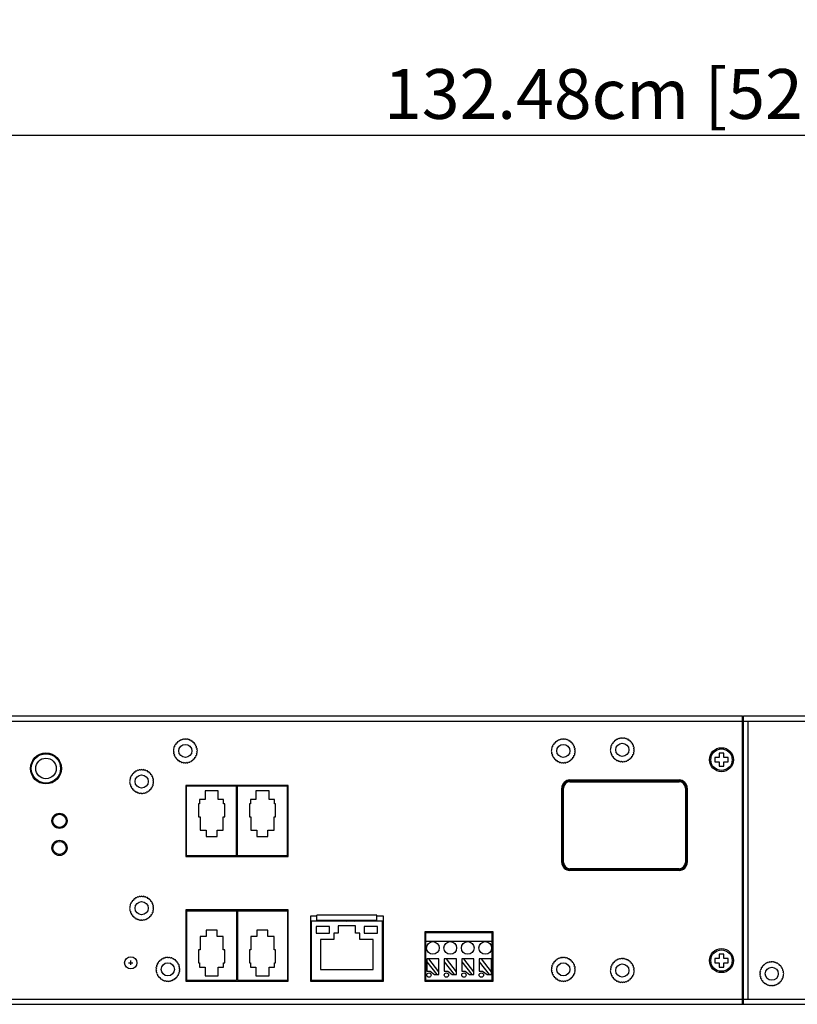
# Model space of a CAD drawing. Extents: x 0 to 1680, y 0 to 1188.
# Drawn here: x 665 to 843, y 674 to 899 of the extents above; entities that cross this region are included whole.
import ezdxf

# ---------------------------------------------------------------- set-up
doc = ezdxf.new("R2010")
doc.units = 0
doc.header["$LTSCALE"] = 8
doc.header["$PDMODE"] = 3
doc.header["$PDSIZE"] = 0.35
doc.layers.get('0').update_dxf_attribs({"linetype": 'CONTINUOUS'})
doc.layers.get('DEFPOINTS').update_dxf_attribs({"linetype": 'CONTINUOUS'})
for name, color, linetype in [('02___PRT_ALL_AXES', 7, 'CONTINUOUS'), ('03___PRT_ALL_CURVES', 7, 'CONTINUOUS'), ('3_ALL_AXES', 7, 'CONTINUOUS'), ('DEF_AXIS', 7, 'CONTINUOUS'), ('PE6216-IRB_DXF_CONTINUOUS_', 7, 'CONTINUOUS'), ('PE6216B-IRT-DXF_CONTINUOUS', 7, 'CONTINUOUS'), ('PE8324-MAINBDXF_CONTINUOUS', 7, 'CONTINUOUS')]:
    doc.layers.add(name, color=color, linetype=linetype)
doc.dimstyles.get("Standard").update_dxf_attribs({"dimscale": 3.8, "dimtxt": 3, "dimasz": 3, "dimexe": 1, "dimexo": 1, "dimgap": 1, "dimtad": 1, "dimlfac": 0.1, "dimtxsty": 'STANDARD', "dimblk": '_FILLED', "dimcen": 3, "dimazin": 3, "dimtfac": 1, "dimtmove": 0, "dimatfit": 3, "dimtolj": 1, "dimtzin": 0})

# ---------------------------------------------------------------- blocks, each defined once
blk = doc.blocks.new('_FILLED')
at = {"color": 0, "linetype": 'BYBLOCK'}
blk.add_solid([(0, 0), (-1, 0.167), (-1, -0.167)], dxfattribs=at)
blk = doc.blocks.new('*D1')
at = {"color": 0}
for p, q in [((150.8, 743.83), (150.8, 876.73)), ((1475.6, 743.83), (1475.6, 876.73)), ((1464.2, 872.93), (162.2, 872.93))]:
    blk.add_line(p, q, dxfattribs=at)
at = {"layer": 'DEFPOINTS', "color": 0}
for p in [(150.8, 872.93), (150.8, 740.03), (1475.6, 740.03)]:
    blk.add_point(p, dxfattribs=at)
at = {"color": 0, "xscale": 11.4, "yscale": 11.4, "zscale": 11.4, "rotation": 180}
blk.add_blockref('_FILLED', (150.8, 872.93), dxfattribs=at)
at = {"color": 0, "xscale": 11.4, "yscale": 11.4, "zscale": 11.4}
blk.add_blockref('_FILLED', (1475.6, 872.93), dxfattribs=at)
at = {"color": 0, "insert": (813.2, 882.43), "char_height": 11.4, "attachment_point": 5}
blk.add_mtext('\\A1;132.48cm [52.16"]', dxfattribs=at)

msp = doc.modelspace()

# ---------------------------------------------------------------- linework, layer by layer
at = {"color": 7, "linetype": 'CONTINUOUS'}
for p, q in [((668.799, 730.957), (668.799, 730.716)), ((672.799, 730.716), (672.799, 730.957)), ((823.899, 730.529), (823.899, 729.529)), ((824.899, 730.529), (823.899, 730.529)), ((824.899, 731.529), (824.899, 730.529)), ((825.899, 731.529), (824.899, 731.529)), ((825.899, 730.529), (825.899, 731.529)), ((826.899, 730.529), (825.899, 730.529)), ((826.899, 729.529), (826.899, 730.529)), ((667.799, 729.918), (667.799, 729.518)), ((673.799, 729.518), (673.799, 729.918)), ((823.899, 729.529), (824.899, 729.529)), ((824.899, 729.529), (824.899, 728.529)), ((824.899, 728.529), (825.899, 728.529)), ((825.899, 728.529), (825.899, 729.529)), ((825.899, 729.529), (826.899, 729.529)), ((667.799, 726.54), (667.799, 726.14)), ((673.799, 726.14), (673.799, 726.54)), ((668.799, 725.101), (668.799, 725.341)), ((672.799, 725.341), (672.799, 725.101)), ((702.799, 724.129), (702.799, 707.829)), ((726.259, 724.129), (702.799, 724.129)), ((702.999, 707.829), (702.999, 723.929)), ((714.429, 723.929), (702.999, 723.929)), ((714.429, 707.829), (714.429, 723.929)), ((714.629, 707.829), (714.629, 723.929)), ((726.059, 723.929), (714.629, 723.929)), ((726.059, 707.829), (726.059, 723.929)), ((726.259, 707.829), (726.259, 724.129)), ((790.699, 724.979), (790.699, 725.379)), ((790.699, 725.379), (815.699, 725.379)), ((790.699, 725.179), (815.699, 725.179)), ((790.699, 724.979), (815.699, 724.979)), ((815.699, 724.979), (815.699, 725.379)), ((707.214, 722.929), (707.214, 720.929)), ((710.214, 722.929), (707.214, 722.929)), ((710.214, 720.929), (710.214, 722.929)), ((718.844, 722.929), (718.844, 720.929)), ((721.844, 722.929), (718.844, 722.929)), ((721.844, 720.929), (721.844, 722.929)), ((788.849, 706.529), (788.849, 723.529)), ((788.849, 723.529), (789.249, 723.529)), ((789.049, 706.529), (789.049, 723.529)), ((789.249, 706.529), (789.249, 723.529)), ((817.149, 723.529), (817.149, 706.529)), ((817.149, 723.529), (817.549, 723.529)), ((817.349, 723.529), (817.349, 706.529)), ((817.549, 723.529), (817.549, 706.529)), ((705.714, 719.929), (705.714, 716.929)), ((705.964, 719.929), (705.714, 719.929)), ((705.964, 720.929), (705.964, 719.929)), ((707.214, 720.929), (705.964, 720.929)), ((711.464, 720.929), (710.214, 720.929)), ((711.464, 719.929), (711.464, 720.929)), ((711.714, 719.929), (711.464, 719.929)), ((711.714, 716.929), (711.714, 719.929)), ((717.344, 719.929), (717.344, 716.929)), ((717.594, 719.929), (717.344, 719.929)), ((717.594, 720.929), (717.594, 719.929)), ((718.844, 720.929), (717.594, 720.929)), ((723.094, 720.929), (721.844, 720.929)), ((723.094, 719.929), (723.094, 720.929)), ((723.344, 719.929), (723.094, 719.929)), ((723.344, 716.929), (723.344, 719.929)), ((705.714, 716.929), (706.064, 716.929)), ((706.064, 716.929), (706.064, 713.929)), ((711.364, 713.929), (711.364, 716.929)), ((711.364, 716.929), (711.714, 716.929)), ((717.344, 716.929), (717.694, 716.929)), ((717.694, 716.929), (717.694, 713.929)), ((722.994, 713.929), (722.994, 716.929)), ((722.994, 716.929), (723.344, 716.929)), ((706.064, 713.929), (707.464, 713.929)), ((707.464, 713.929), (707.464, 712.429)), ((707.464, 712.429), (709.964, 712.429)), ((709.964, 712.429), (709.964, 713.929)), ((709.964, 713.929), (711.364, 713.929)), ((717.694, 713.929), (719.094, 713.929)), ((719.094, 713.929), (719.094, 712.429)), ((719.094, 712.429), (721.594, 712.429)), ((721.594, 712.429), (721.594, 713.929)), ((721.594, 713.929), (722.994, 713.929)), ((702.799, 707.829), (726.259, 707.829)), ((714.429, 708.029), (702.999, 708.029)), ((726.059, 708.029), (714.629, 708.029)), ((788.849, 706.529), (789.249, 706.529)), ((817.149, 706.529), (817.549, 706.529)), ((790.699, 704.679), (790.699, 705.079)), ((815.699, 705.079), (790.699, 705.079)), ((815.699, 704.879), (790.699, 704.879)), ((815.699, 704.679), (790.699, 704.679)), ((815.699, 704.679), (815.699, 705.079)), ((702.799, 695.629), (702.799, 679.329)), ((726.259, 695.629), (702.799, 695.629)), ((702.999, 695.629), (702.999, 679.529)), ((702.999, 695.429), (714.429, 695.429)), ((714.429, 695.629), (714.429, 679.529)), ((714.629, 695.629), (714.629, 679.529)), ((714.629, 695.429), (726.059, 695.429)), ((726.059, 695.629), (726.059, 679.529)), ((726.259, 679.329), (726.259, 695.629)), ((732.809, 693.229), (732.809, 694.429)), ((746.509, 694.429), (732.809, 694.429)), ((746.509, 693.229), (746.509, 694.429)), ((731.309, 694.229), (731.309, 679.329)), ((732.809, 694.229), (731.309, 694.229)), ((731.509, 693.029), (731.509, 679.529)), ((747.809, 693.029), (731.509, 693.029)), ((746.509, 693.229), (732.809, 693.229)), ((737.659, 692.029), (737.659, 690.329)), ((741.659, 692.029), (737.659, 692.029)), ((741.659, 690.329), (741.659, 692.029)), ((748.009, 694.229), (746.509, 694.229)), ((747.809, 679.529), (747.809, 693.029)), ((748.009, 679.329), (748.009, 694.229)), ((707.464, 691.029), (707.464, 689.529)), ((709.964, 691.029), (707.464, 691.029)), ((709.964, 689.529), (709.964, 691.029)), ((719.094, 691.029), (719.094, 689.529)), ((721.594, 691.029), (719.094, 691.029)), ((721.594, 689.529), (721.594, 691.029)), ((732.659, 691.829), (732.659, 690.329)), ((735.659, 691.829), (732.659, 691.829)), ((732.659, 690.329), (735.659, 690.329)), ((735.659, 690.329), (735.659, 691.829)), ((736.659, 690.329), (736.659, 688.829)), ((737.659, 690.329), (736.659, 690.329)), ((742.659, 690.329), (741.659, 690.329)), ((742.659, 688.829), (742.659, 690.329)), ((743.659, 691.829), (743.659, 690.329)), ((746.659, 691.829), (743.659, 691.829)), ((743.659, 690.329), (746.659, 690.329)), ((746.659, 690.329), (746.659, 691.829)), ((757.499, 690.629), (757.499, 679.329)), ((773.139, 690.629), (757.499, 690.629)), ((757.699, 679.529), (757.699, 690.429)), ((772.939, 690.429), (757.699, 690.429)), ((772.939, 679.529), (772.939, 690.429)), ((773.139, 679.329), (773.139, 690.629)), ((706.064, 689.529), (706.064, 686.529)), ((707.464, 689.529), (706.064, 689.529)), ((711.364, 689.529), (709.964, 689.529)), ((711.364, 686.529), (711.364, 689.529)), ((717.694, 689.529), (717.694, 686.529)), ((719.094, 689.529), (717.694, 689.529)), ((722.994, 689.529), (721.594, 689.529)), ((722.994, 686.529), (722.994, 689.529)), ((733.659, 688.829), (733.659, 682.029)), ((736.659, 688.829), (733.659, 688.829)), ((745.659, 688.829), (742.659, 688.829)), ((745.659, 682.029), (745.659, 688.829)), ((772.939, 688.429), (757.699, 688.429)), ((705.714, 686.529), (705.714, 683.529)), ((706.064, 686.529), (705.714, 686.529)), ((711.714, 686.529), (711.364, 686.529)), ((711.714, 683.529), (711.714, 686.529)), ((717.344, 686.529), (717.344, 683.529)), ((717.694, 686.529), (717.344, 686.529)), ((723.344, 686.529), (722.994, 686.529)), ((723.344, 683.529), (723.344, 686.529)), ((731.434, 685.679), (731.434, 686.879)), ((731.434, 686.879), (731.509, 686.879)), ((731.509, 685.679), (731.434, 685.679)), ((747.809, 686.879), (747.884, 686.879)), ((747.884, 685.679), (747.809, 685.679)), ((747.884, 686.879), (747.884, 685.679)), ((824.899, 685.529), (824.899, 684.529)), ((825.899, 685.529), (824.899, 685.529)), ((825.899, 684.529), (825.899, 685.529)), ((705.714, 683.529), (705.964, 683.529)), ((705.964, 683.529), (705.964, 682.529)), ((711.464, 682.529), (711.464, 683.529)), ((711.464, 683.529), (711.714, 683.529)), ((717.344, 683.529), (717.594, 683.529)), ((717.594, 683.529), (717.594, 682.529)), ((723.094, 682.529), (723.094, 683.529)), ((723.094, 683.529), (723.344, 683.529)), ((757.939, 684.429), (757.939, 681.586)), ((760.739, 684.429), (757.939, 684.429)), ((757.939, 683.786), (760.239, 680.829)), ((760.739, 681.48), (758.446, 684.429)), ((760.739, 680.829), (760.739, 684.429)), ((761.939, 684.429), (761.939, 681.586)), ((764.739, 684.429), (761.939, 684.429)), ((761.939, 683.786), (764.239, 680.829)), ((764.739, 681.48), (762.446, 684.429)), ((764.739, 680.829), (764.739, 684.429)), ((765.939, 684.429), (765.939, 681.586)), ((768.739, 684.429), (765.939, 684.429)), ((765.939, 683.786), (768.239, 680.829)), ((768.739, 681.48), (766.446, 684.429)), ((768.739, 680.829), (768.739, 684.429)), ((769.939, 684.429), (769.939, 681.586)), ((772.739, 684.429), (769.939, 684.429)), ((769.939, 683.786), (772.239, 680.829)), ((772.739, 681.48), (770.446, 684.429)), ((772.739, 680.829), (772.739, 684.429)), ((823.899, 684.529), (823.899, 683.529)), ((824.899, 684.529), (823.899, 684.529)), ((823.899, 683.529), (824.899, 683.529)), ((824.899, 683.529), (824.899, 682.529)), ((826.899, 684.529), (825.899, 684.529)), ((825.899, 682.529), (825.899, 683.529)), ((825.899, 683.529), (826.899, 683.529)), ((826.899, 683.529), (826.899, 684.529)), ((705.964, 682.529), (707.214, 682.529)), ((707.214, 682.529), (707.214, 680.529)), ((710.214, 680.529), (710.214, 682.529)), ((710.214, 682.529), (711.464, 682.529)), ((717.594, 682.529), (718.844, 682.529)), ((718.844, 682.529), (718.844, 680.529)), ((721.844, 680.529), (721.844, 682.529)), ((721.844, 682.529), (723.094, 682.529)), ((733.659, 682.029), (745.659, 682.029)), ((757.939, 681.586), (758.739, 681.586)), ((758.739, 681.586), (759.739, 680.829)), ((759.739, 680.829), (760.739, 680.829)), ((761.939, 681.586), (762.739, 681.586)), ((762.739, 681.586), (763.739, 680.829)), ((763.739, 680.829), (764.739, 680.829)), ((765.939, 681.586), (766.739, 681.586)), ((766.739, 681.586), (767.739, 680.829)), ((767.739, 680.829), (768.739, 680.829)), ((769.939, 681.586), (770.739, 681.586)), ((770.739, 681.586), (771.739, 680.829)), ((771.739, 680.829), (772.739, 680.829)), ((824.899, 682.529), (825.899, 682.529)), ((702.799, 679.329), (726.259, 679.329)), ((702.999, 679.529), (714.429, 679.529)), ((707.214, 680.529), (710.214, 680.529)), ((714.629, 679.529), (726.059, 679.529)), ((718.844, 680.529), (721.844, 680.529)), ((731.309, 679.329), (748.009, 679.329)), ((731.509, 679.529), (747.809, 679.529)), ((757.499, 679.329), (773.139, 679.329)), ((757.699, 679.529), (772.939, 679.529))]:
    msp.add_line(p, q, dxfattribs=at)
at = {"color": 4, "linetype": 'CONTINUOUS'}
for p, q in [((689.699, 683.529), (690.699, 683.529)), ((690.199, 683.029), (690.199, 684.029))]:
    msp.add_line(p, q, dxfattribs=at)
at = {"color": 7, "linetype": 'CONTINUOUS'}
for centre, radius in [((825.399, 730.029), 2.75), ((670.799, 728.029), 3.35), ((670.799, 728.029), 2.35), ((825.399, 684.029), 2.75)]:
    msp.add_circle(centre, radius, dxfattribs=at)
at = {"color": 4, "linetype": 'CONTINUOUS'}
for centre, start, end in [((667.549, 730.279), 291.4129, 357.6), ((674.049, 730.279), 182.4, 248.5871), ((667.549, 725.779), 2.4, 68.5871), ((674.049, 725.779), 111.4129, 177.6)]:
    msp.add_arc(centre, 0.5, start, end, dxfattribs=at)
at = {"color": 7, "linetype": 'CONTINUOUS'}
for centre, radius, start, end in [((790.699, 723.529), 1.85, 90, 180), ((790.699, 723.529), 1.65, 90, 180), ((790.699, 723.529), 1.45, 90, 180), ((815.699, 723.529), 1.85, 0, 90), ((815.699, 723.529), 1.65, 0, 90), ((815.699, 723.529), 1.45, 0, 90), ((790.699, 706.529), 1.85, 180, 270), ((790.699, 706.529), 1.65, 180, 270), ((790.699, 706.529), 1.45, 180, 270), ((815.699, 706.529), 1.85, 270, 0), ((815.699, 706.529), 1.65, 270, 0), ((815.699, 706.529), 1.45, 270, 0)]:
    msp.add_arc(centre, radius, start, end, dxfattribs=at)
at = {"layer": '02___PRT_ALL_AXES', "color": 7, "linetype": 'CONTINUOUS'}
for centre, radius in [((702.699, 732.029), 1.5), ((789.199, 732.029), 1.5), ((802.699, 732.279), 1.5), ((670.799, 728.029), 3.55), ((825.399, 730.029), 2.45), ((692.699, 725.029), 1.5), ((673.899, 716.029), 1.75), ((673.899, 709.829), 1.75), ((692.699, 696.029), 1.5), ((759.339, 686.929), 1.45), ((763.339, 686.929), 1.45), ((767.339, 686.929), 1.45), ((771.339, 686.929), 1.45), ((825.399, 684.029), 2.45), ((690.199, 683.529), 1.4), ((698.699, 682.029), 1.5), ((789.199, 682.029), 1.5), ((802.699, 681.779), 1.5), ((758.439, 680.729), 0.5), ((762.439, 680.729), 0.5), ((766.439, 680.729), 0.5), ((770.439, 680.729), 0.5)]:
    msp.add_circle(centre, radius, dxfattribs=at)
at = {"layer": '02___PRT_ALL_AXES', "linetype": 'CONTINUOUS'}
msp.add_circle((836.899, 681.029), 1.5, dxfattribs=at)
at = {"layer": '02___PRT_ALL_AXES', "color": 7, "linetype": 'CONTINUOUS'}
for centre, radius, start, end in [((668.599, 730.229), 0.55, 68.67156, 94.08673), ((672.999, 730.229), 0.55, 85.91327, 111.32844), ((668.599, 730.229), 0.55, 180, 203.85603), ((672.999, 730.229), 0.55, 336.14397, 0), ((668.599, 725.829), 0.55, 156.14397, 180), ((672.999, 725.829), 0.55, 0, 23.85603), ((668.599, 725.829), 0.55, 265.91327, 291.32844), ((672.999, 725.829), 0.55, 248.67156, 274.08673), ((740.509, 695.482), 2.604, 239.94777, 250.51741), ((740.509, 695.482), 2.604, 289.48259, 300.05223)]:
    msp.add_arc(centre, radius, start, end, dxfattribs=at)
at = {"layer": '03___PRT_ALL_CURVES', "linetype": 'CONTINUOUS'}
for p, q in [((830.199, 739.029), (830.399, 739.029)), ((830.199, 675.029), (830.399, 675.029))]:
    msp.add_line(p, q, dxfattribs=at)
for points, start_tangent, end_tangent in [([(830.199, 740.029, 4.6), (830.199, 740.027, 4.639), (830.199, 740.026, 4.659), (830.199, 740.025, 4.678), (830.199, 740.025, 4.688), (830.199, 740.024, 4.698), (830.199, 740.024, 4.703), (830.199, 740.024, 4.705), (830.199, 740.024, 4.708), (830.199, 740.023, 4.713), (830.199, 740.022, 4.718), (830.199, 740.021, 4.728), (830.199, 740.02, 4.738), (830.199, 740.017, 4.759), (830.199, 740.014, 4.779), (830.199, 740.013, 4.789), (830.199, 740.012, 4.799), (830.199, 740.011, 4.804), (830.199, 740.01, 4.809), (830.199, 740.01, 4.812), (830.199, 740.009, 4.814), (830.199, 740.008, 4.819), (830.199, 740.006, 4.828), (830.199, 740.004, 4.838), (830.199, 740, 4.857), (830.199, 739.995, 4.876), (830.199, 739.993, 4.886), (830.199, 739.991, 4.895), (830.199, 739.989, 4.905), (830.199, 739.988, 4.91), (830.199, 739.987, 4.912), (830.199, 739.987, 4.915), (830.199, 739.986, 4.917), (830.199, 739.985, 4.919), (830.199, 739.984, 4.924), (830.199, 739.98, 4.934), (830.199, 739.977, 4.944), (830.199, 739.974, 4.954), (830.199, 739.968, 4.973), (830.199, 739.962, 4.992), (830.199, 739.959, 5.002), (830.199, 739.956, 5.012), (830.199, 739.954, 5.017), (830.199, 739.953, 5.019), (830.199, 739.952, 5.021), (830.199, 739.95, 5.026), (830.199, 739.948, 5.03), (830.199, 739.945, 5.039), (830.199, 739.941, 5.048), (830.199, 739.933, 5.067), (830.199, 739.925, 5.085), (830.199, 739.922, 5.094), (830.199, 739.918, 5.103), (830.199, 739.916, 5.107), (830.199, 739.914, 5.112), (830.199, 739.913, 5.114), (830.199, 739.912, 5.116), (830.199, 739.909, 5.121), (830.199, 739.905, 5.13), (830.199, 739.9, 5.139), (830.199, 739.89, 5.157), (830.199, 739.88, 5.175), (830.199, 739.861, 5.212)], (0, -0.0273982, 0.6275213), (0, -0.3091228, 0.580907)), ([(830.199, 739.861, 5.212), (830.199, 739.851, 5.228), (830.199, 739.841, 5.244), (830.199, 739.839, 5.248), (830.199, 739.836, 5.252), (830.199, 739.835, 5.254), (830.199, 739.834, 5.256), (830.199, 739.831, 5.26), (830.199, 739.825, 5.268), (830.199, 739.819, 5.277), (830.199, 739.814, 5.285), (830.199, 739.808, 5.294), (830.199, 739.805, 5.298), (830.199, 739.802, 5.302), (830.199, 739.796, 5.31), (830.199, 739.783, 5.326), (830.199, 739.777, 5.335), (830.199, 739.774, 5.339), (830.199, 739.771, 5.343), (830.199, 739.768, 5.347), (830.199, 739.765, 5.351), (830.199, 739.758, 5.358), (830.199, 739.745, 5.374), (830.199, 739.742, 5.378), (830.199, 739.739, 5.382), (830.199, 739.737, 5.384), (830.199, 739.736, 5.386), (830.199, 739.732, 5.389), (830.199, 739.726, 5.396), (830.199, 739.72, 5.403), (830.199, 739.713, 5.41), (830.199, 739.707, 5.417), (830.199, 739.706, 5.419), (830.199, 739.704, 5.421), (830.199, 739.702, 5.423), (830.199, 739.7, 5.425), (830.199, 739.697, 5.428), (830.199, 739.693, 5.432), (830.199, 739.685, 5.44), (830.199, 739.678, 5.447), (830.199, 739.663, 5.463)], (0, -0.1590858, 0.2561966), (0, -0.239893, 0.2432842)), ([(830.199, 739.663, 5.463), (830.199, 739.649, 5.476), (830.199, 739.635, 5.488), (830.199, 739.628, 5.495), (830.199, 739.625, 5.498), (830.199, 739.621, 5.501), (830.199, 739.62, 5.502), (830.199, 739.618, 5.504), (830.199, 739.617, 5.505), (830.199, 739.616, 5.505), (830.199, 739.616, 5.506), (830.199, 739.615, 5.507), (830.199, 739.613, 5.508), (830.199, 739.608, 5.512), (830.199, 739.603, 5.516)], (0, -0.0544715, 0.0521315), (0, -0.0791389, 0.0678966)), ([(830.199, 739.603, 5.516), (830.199, 739.583, 5.533), (830.199, 739.572, 5.541), (830.199, 739.562, 5.55), (830.199, 739.556, 5.554), (830.199, 739.551, 5.558), (830.199, 739.549, 5.56), (830.199, 739.546, 5.562), (830.199, 739.54, 5.566), (830.199, 739.528, 5.574), (830.199, 739.517, 5.582), (830.199, 739.505, 5.59), (830.199, 739.494, 5.599), (830.199, 739.488, 5.603), (830.199, 739.485, 5.605), (830.199, 739.482, 5.606), (830.199, 739.477, 5.61), (830.199, 739.471, 5.613), (830.199, 739.459, 5.62), (830.199, 739.448, 5.627), (830.199, 739.437, 5.634), (830.199, 739.431, 5.638), (830.199, 739.428, 5.639), (830.199, 739.425, 5.641), (830.199, 739.422, 5.643), (830.199, 739.419, 5.645), (830.199, 739.413, 5.648), (830.199, 739.4, 5.654), (830.199, 739.388, 5.661), (830.199, 739.375, 5.668), (830.199, 739.369, 5.671), (830.199, 739.363, 5.674), (830.199, 739.36, 5.676), (830.199, 739.357, 5.678), (830.199, 739.351, 5.68), (830.199, 739.338, 5.686), (830.199, 739.326, 5.691), (830.199, 739.314, 5.697), (830.199, 739.302, 5.702), (830.199, 739.299, 5.704), (830.199, 739.296, 5.705), (830.199, 739.293, 5.707), (830.199, 739.289, 5.708), (830.199, 739.283, 5.71), (830.199, 739.276, 5.713), (830.199, 739.263, 5.718), (830.199, 739.249, 5.723), (830.199, 739.222, 5.734)], (0, -0.3342662, 0.2660089), (0, -0.4298121, 0.1648246)), ([(830.199, 739.222, 5.734), (830.199, 739.212, 5.737), (830.199, 739.201, 5.741), (830.199, 739.199, 5.741), (830.199, 739.196, 5.742), (830.199, 739.195, 5.743), (830.199, 739.194, 5.743), (830.199, 739.19, 5.744), (830.199, 739.184, 5.746), (830.199, 739.178, 5.748), (830.199, 739.166, 5.751), (830.199, 739.154, 5.755), (830.199, 739.142, 5.758), (830.199, 739.13, 5.762), (830.199, 739.118, 5.765), (830.199, 739.106, 5.768), (830.199, 739.093, 5.77), (830.199, 739.081, 5.773), (830.199, 739.075, 5.774), (830.199, 739.069, 5.776), (830.199, 739.066, 5.776), (830.199, 739.063, 5.777), (830.199, 739.059, 5.778), (830.199, 739.056, 5.778), (830.199, 739.042, 5.781), (830.199, 739.029, 5.783)], (0, -0.1668833, 0.0556731), (0, -0.2168348, 0.0400765)), ([(830.199, 739.029, 5.783), (830.199, 739.01, 5.786), (830.199, 739.001, 5.788), (830.199, 738.991, 5.789), (830.199, 738.987, 5.79), (830.199, 738.982, 5.79), (830.199, 738.98, 5.79), (830.199, 738.979, 5.791), (830.199, 738.977, 5.791), (830.199, 738.974, 5.791), (830.199, 738.972, 5.791), (830.199, 738.966, 5.792), (830.199, 738.961, 5.793), (830.199, 738.955, 5.793), (830.199, 738.953, 5.794), (830.199, 738.951, 5.794), (830.199, 738.95, 5.794), (830.199, 738.949, 5.794), (830.199, 738.947, 5.794), (830.199, 738.945, 5.794), (830.199, 738.94, 5.795), (830.199, 738.936, 5.795), (830.199, 738.931, 5.796), (830.199, 738.922, 5.796), (830.199, 738.912, 5.797), (830.199, 738.908, 5.797), (830.199, 738.903, 5.798), (830.199, 738.901, 5.798), (830.199, 738.899, 5.798), (830.199, 738.898, 5.798), (830.199, 738.895, 5.798), (830.199, 738.892, 5.798), (830.199, 738.886, 5.799), (830.199, 738.88, 5.799), (830.199, 738.869, 5.799)], (0, -0.1489396, 0.0235741), (0, -0.1856813, 0.0086088)), ([(830.199, 738.869, 5.799), (830.199, 738.867, 5.799), (830.199, 738.866, 5.799), (830.199, 738.865, 5.799), (830.199, 738.865, 5.799), (830.199, 738.865, 5.799), (830.199, 738.864, 5.799), (830.199, 738.864, 5.8), (830.199, 738.862, 5.8), (830.199, 738.86, 5.8), (830.199, 738.859, 5.8), (830.199, 738.857, 5.8), (830.199, 738.856, 5.8), (830.199, 738.856, 5.8), (830.199, 738.856, 5.8), (830.199, 738.856, 5.8), (830.199, 738.855, 5.8), (830.199, 738.854, 5.8), (830.199, 738.854, 5.8), (830.199, 738.853, 5.8), (830.199, 738.852, 5.8), (830.199, 738.852, 5.8), (830.199, 738.852, 5.8), (830.199, 738.852, 5.8), (830.199, 738.851, 5.8), (830.199, 738.85, 5.8), (830.199, 738.849, 5.8), (830.199, 738.847, 5.8), (830.199, 738.846, 5.8), (830.199, 738.845, 5.8), (830.199, 738.844, 5.8), (830.199, 738.844, 5.8), (830.199, 738.844, 5.8), (830.199, 738.843, 5.8), (830.199, 738.842, 5.8), (830.199, 738.842, 5.8), (830.199, 738.841, 5.8), (830.199, 738.84, 5.8), (830.199, 738.84, 5.8), (830.199, 738.84, 5.8), (830.199, 738.839, 5.8), (830.199, 738.839, 5.8), (830.199, 738.838, 5.8), (830.199, 738.837, 5.8), (830.199, 738.835, 5.8), (830.199, 738.833, 5.8), (830.199, 738.829, 5.8)], (0, -0.0251201, 0.000796), (0, -0.0647026, 0.0002907)), ([(830.199, 675.189, 5.799), (830.199, 675.19, 5.799), (830.199, 675.192, 5.799), (830.199, 675.192, 5.799), (830.199, 675.193, 5.799), (830.199, 675.193, 5.799), (830.199, 675.193, 5.799), (830.199, 675.194, 5.8), (830.199, 675.195, 5.8), (830.199, 675.197, 5.8), (830.199, 675.199, 5.8), (830.199, 675.2, 5.8), (830.199, 675.201, 5.8), (830.199, 675.201, 5.8), (830.199, 675.201, 5.8), (830.199, 675.202, 5.8), (830.199, 675.202, 5.8), (830.199, 675.203, 5.8), (830.199, 675.204, 5.8), (830.199, 675.205, 5.8), (830.199, 675.205, 5.8), (830.199, 675.205, 5.8), (830.199, 675.205, 5.8), (830.199, 675.206, 5.8), (830.199, 675.206, 5.8), (830.199, 675.207, 5.8), (830.199, 675.208, 5.8), (830.199, 675.21, 5.8), (830.199, 675.212, 5.8), (830.199, 675.212, 5.8), (830.199, 675.213, 5.8), (830.199, 675.214, 5.8), (830.199, 675.214, 5.8), (830.199, 675.214, 5.8), (830.199, 675.215, 5.8), (830.199, 675.216, 5.8), (830.199, 675.217, 5.8), (830.199, 675.217, 5.8), (830.199, 675.218, 5.8), (830.199, 675.218, 5.8), (830.199, 675.218, 5.8), (830.199, 675.219, 5.8), (830.199, 675.22, 5.8), (830.199, 675.221, 5.8), (830.199, 675.223, 5.8), (830.199, 675.225, 5.8), (830.199, 675.229, 5.8)], (0, 0.0251201, 0.000796), (0, 0.0647026, 0.0002907)), ([(830.199, 674.835, 5.734), (830.199, 674.856, 5.74), (830.199, 674.877, 5.747), (830.199, 674.887, 5.75), (830.199, 674.893, 5.752), (830.199, 674.898, 5.753), (830.199, 674.909, 5.756), (830.199, 674.919, 5.759), (830.199, 674.93, 5.762), (830.199, 674.94, 5.765), (830.199, 674.946, 5.766), (830.199, 674.949, 5.767), (830.199, 674.951, 5.767), (830.199, 674.957, 5.769), (830.199, 674.963, 5.77), (830.199, 674.974, 5.772), (830.199, 674.986, 5.775), (830.199, 674.997, 5.777), (830.199, 675.003, 5.779), (830.199, 675.006, 5.779), (830.199, 675.009, 5.78), (830.199, 675.012, 5.78), (830.199, 675.014, 5.781), (830.199, 675.02, 5.781), (830.199, 675.031, 5.783), (830.199, 675.042, 5.785), (830.199, 675.052, 5.787), (830.199, 675.063, 5.788), (830.199, 675.069, 5.789), (830.199, 675.074, 5.79), (830.199, 675.085, 5.791), (830.199, 675.096, 5.792), (830.199, 675.107, 5.794), (830.199, 675.118, 5.795), (830.199, 675.123, 5.795), (830.199, 675.126, 5.796), (830.199, 675.129, 5.796), (830.199, 675.135, 5.796), (830.199, 675.141, 5.796), (830.199, 675.153, 5.797), (830.199, 675.165, 5.798), (830.199, 675.189, 5.799)], (0, 0.3350771, 0.1072522), (0, 0.3805408, 0.022821)), ([(830.199, 674.454, 5.516), (830.199, 674.475, 5.533), (830.199, 674.485, 5.541), (830.199, 674.496, 5.55), (830.199, 674.501, 5.554), (830.199, 674.506, 5.558), (830.199, 674.509, 5.56), (830.199, 674.512, 5.562), (830.199, 674.517, 5.566), (830.199, 674.529, 5.574), (830.199, 674.541, 5.582), (830.199, 674.552, 5.59), (830.199, 674.564, 5.599), (830.199, 674.569, 5.603), (830.199, 674.572, 5.605), (830.199, 674.575, 5.606), (830.199, 674.581, 5.61), (830.199, 674.587, 5.613), (830.199, 674.598, 5.62), (830.199, 674.609, 5.627), (830.199, 674.621, 5.634), (830.199, 674.626, 5.638), (830.199, 674.629, 5.639), (830.199, 674.632, 5.641), (830.199, 674.635, 5.643), (830.199, 674.638, 5.645), (830.199, 674.645, 5.648), (830.199, 674.657, 5.654), (830.199, 674.67, 5.661), (830.199, 674.682, 5.668), (830.199, 674.688, 5.671), (830.199, 674.694, 5.674), (830.199, 674.698, 5.676), (830.199, 674.701, 5.678), (830.199, 674.707, 5.68), (830.199, 674.719, 5.686), (830.199, 674.731, 5.691), (830.199, 674.743, 5.697), (830.199, 674.755, 5.702), (830.199, 674.758, 5.704), (830.199, 674.761, 5.705), (830.199, 674.765, 5.707), (830.199, 674.768, 5.708), (830.199, 674.775, 5.71), (830.199, 674.781, 5.713), (830.199, 674.795, 5.718), (830.199, 674.808, 5.723), (830.199, 674.835, 5.734)], (0, 0.3342662, 0.2660089), (0, 0.4298121, 0.1648246)), ([(830.199, 674.394, 5.463), (830.199, 674.408, 5.476), (830.199, 674.422, 5.488), (830.199, 674.429, 5.495), (830.199, 674.432, 5.498), (830.199, 674.436, 5.501), (830.199, 674.438, 5.502), (830.199, 674.44, 5.504), (830.199, 674.44, 5.505), (830.199, 674.441, 5.505), (830.199, 674.442, 5.506), (830.199, 674.443, 5.507), (830.199, 674.444, 5.508), (830.199, 674.449, 5.512), (830.199, 674.454, 5.516)], (0, 0.0544715, 0.0521315), (0, 0.0791389, 0.0678966)), ([(830.199, 674.029, 4.6), (830.199, 674.033, 4.66), (830.199, 674.035, 4.689), (830.199, 674.036, 4.704), (830.199, 674.037, 4.719), (830.199, 674.038, 4.734), (830.199, 674.038, 4.741), (830.199, 674.039, 4.749), (830.199, 674.039, 4.753), (830.199, 674.039, 4.756), (830.199, 674.039, 4.758), (830.199, 674.039, 4.76), (830.199, 674.04, 4.764), (830.199, 674.042, 4.771), (830.199, 674.043, 4.778), (830.199, 674.046, 4.793), (830.199, 674.049, 4.807), (830.199, 674.055, 4.837), (830.199, 674.061, 4.866), (830.199, 674.064, 4.881), (830.199, 674.067, 4.895), (830.199, 674.068, 4.902), (830.199, 674.07, 4.91), (830.199, 674.07, 4.913), (830.199, 674.071, 4.915), (830.199, 674.071, 4.917), (830.199, 674.073, 4.921), (830.199, 674.074, 4.924), (830.199, 674.076, 4.931), (830.199, 674.079, 4.938), (830.199, 674.084, 4.952), (830.199, 674.088, 4.966), (830.199, 674.093, 4.98), (830.199, 674.098, 4.995), (830.199, 674.103, 5.009), (830.199, 674.108, 5.023), (830.199, 674.113, 5.037), (830.199, 674.115, 5.044), (830.199, 674.118, 5.051), (830.199, 674.12, 5.058), (830.199, 674.121, 5.062), (830.199, 674.122, 5.063), (830.199, 674.122, 5.065), (830.199, 674.123, 5.067), (830.199, 674.124, 5.068), (830.199, 674.126, 5.072), (830.199, 674.129, 5.079), (830.199, 674.133, 5.086), (830.199, 674.136, 5.092), (830.199, 674.143, 5.106), (830.199, 674.15, 5.12), (830.199, 674.157, 5.133), (830.199, 674.164, 5.147), (830.199, 674.171, 5.161), (830.199, 674.177, 5.174), (830.199, 674.184, 5.188), (830.199, 674.188, 5.195), (830.199, 674.191, 5.202), (830.199, 674.193, 5.205), (830.199, 674.195, 5.209), (830.199, 674.196, 5.21), (830.199, 674.196, 5.212), (830.199, 674.199, 5.215), (830.199, 674.203, 5.221), (830.199, 674.207, 5.227), (830.199, 674.215, 5.24), (830.199, 674.224, 5.252), (830.199, 674.241, 5.276), (830.199, 674.258, 5.301), (830.199, 674.266, 5.313), (830.199, 674.274, 5.326), (830.199, 674.279, 5.332), (830.199, 674.283, 5.338), (830.199, 674.285, 5.341), (830.199, 674.286, 5.343), (830.199, 674.287, 5.344), (830.199, 674.29, 5.347), (830.199, 674.292, 5.35), (830.199, 674.298, 5.355), (830.199, 674.303, 5.361), (830.199, 674.313, 5.372), (830.199, 674.323, 5.384), (830.199, 674.333, 5.395), (830.199, 674.354, 5.417), (830.199, 674.394, 5.463)], (0, 0.0632481, 0.952246), (0, 0.6527842, 0.7229901))]:
    msp.add_spline(points, degree=3, dxfattribs=dict(at, start_tangent=start_tangent, end_tangent=end_tangent))
at = {"layer": '3_ALL_AXES', "color": 7, "linetype": 'CONTINUOUS'}
for centre in [(673.899, 716.029), (673.899, 709.829)]:
    msp.add_circle(centre, 1.5, dxfattribs=at)
at = {"layer": 'DEF_AXIS', "color": 7, "linetype": 'CONTINUOUS'}
for centre, start, end in [((801.785, 734.605), 45.81421, 177.09447), ((802.203, 734.729), 35.81421, 167.09447), ((802.636, 734.778), 25.81421, 157.09447), ((803.071, 734.751), 15.81421, 147.09447), ((803.494, 734.649), 5.81421, 137.09447), ((700.227, 732.4), 105.81421, 237.09447), ((700.329, 732.824), 95.81421, 227.09447), ((700.503, 733.223), 85.81421, 217.09447), ((700.744, 733.587), 75.81421, 207.09447), ((701.044, 733.902), 65.81421, 197.09447), ((701.395, 734.161), 55.81421, 187.09447), ((701.785, 734.355), 45.81421, 177.09447), ((702.203, 734.479), 35.81421, 167.09447), ((702.636, 734.528), 25.81421, 157.09447), ((703.071, 734.501), 15.81421, 147.09447), ((703.494, 734.399), 5.81421, 137.09447), ((703.894, 734.225), 355.81421, 127.09447), ((704.257, 733.984), 345.81421, 117.09447), ((704.573, 733.684), 335.81421, 107.09447), ((704.832, 733.333), 325.81421, 97.09447), ((705.026, 732.943), 315.81421, 87.09447), ((705.149, 732.525), 305.81421, 77.09447), ((786.727, 732.4), 105.81421, 237.09447), ((786.829, 732.824), 95.81421, 227.09447), ((787.003, 733.223), 85.81421, 217.09447), ((787.244, 733.587), 75.81421, 207.09447), ((787.544, 733.902), 65.81421, 197.09447), ((787.895, 734.161), 55.81421, 187.09447), ((788.285, 734.355), 45.81421, 177.09447), ((788.703, 734.479), 35.81421, 167.09447), ((789.136, 734.528), 25.81421, 157.09447), ((789.571, 734.501), 15.81421, 147.09447), ((789.994, 734.399), 5.81421, 137.09447), ((790.394, 734.225), 355.81421, 127.09447), ((790.757, 733.984), 345.81421, 117.09447), ((791.073, 733.684), 335.81421, 107.09447), ((791.332, 733.333), 325.81421, 97.09447), ((791.526, 732.943), 315.81421, 87.09447), ((791.649, 732.525), 305.81421, 77.09447), ((800.227, 732.65), 105.81421, 237.09447), ((800.329, 733.074), 95.81421, 227.09447), ((800.503, 733.473), 85.81421, 217.09447), ((800.744, 733.837), 75.81421, 207.09447), ((801.044, 734.152), 65.81421, 197.09447), ((801.395, 734.411), 55.81421, 187.09447), ((803.894, 734.475), 355.81421, 127.09447), ((804.257, 734.234), 345.81421, 117.09447), ((804.573, 733.934), 335.81421, 107.09447), ((804.832, 733.583), 325.81421, 97.09447), ((805.026, 733.193), 315.81421, 87.09447), ((805.149, 732.775), 305.81421, 77.09447), ((805.198, 732.342), 295.81421, 67.09447), ((700.2, 731.965), 115.81421, 247.09447), ((700.249, 731.532), 125.81421, 257.09447), ((700.372, 731.114), 135.81421, 267.09447), ((700.567, 730.724), 145.81421, 277.09447), ((700.826, 730.374), 155.81421, 287.09447), ((704.655, 730.471), 255.81421, 27.09447), ((704.895, 730.834), 265.81421, 37.09447), ((705.069, 731.234), 275.81421, 47.09447), ((705.172, 731.657), 285.81421, 57.09447), ((705.198, 732.092), 295.81421, 67.09447), ((786.7, 731.965), 115.81421, 247.09447), ((786.749, 731.532), 125.81421, 257.09447), ((786.872, 731.114), 135.81421, 267.09447), ((787.067, 730.724), 145.81421, 277.09447), ((787.326, 730.374), 155.81421, 287.09447), ((791.155, 730.471), 255.81421, 27.09447), ((791.395, 730.834), 265.81421, 37.09447), ((791.569, 731.234), 275.81421, 47.09447), ((791.672, 731.657), 285.81421, 57.09447), ((791.698, 732.092), 295.81421, 67.09447), ((800.2, 732.215), 115.81421, 247.09447), ((800.249, 731.782), 125.81421, 257.09447), ((800.372, 731.364), 135.81421, 267.09447), ((800.567, 730.974), 145.81421, 277.09447), ((800.826, 730.624), 155.81421, 287.09447), ((801.141, 730.323), 165.81421, 297.09447), ((804.354, 730.405), 245.81421, 17.09447), ((804.655, 730.721), 255.81421, 27.09447), ((804.895, 731.084), 265.81421, 37.09447), ((805.069, 731.484), 275.81421, 47.09447), ((805.172, 731.907), 285.81421, 57.09447), ((701.141, 730.073), 165.81421, 297.09447), ((701.505, 729.833), 175.81421, 307.09447), ((701.904, 729.659), 185.81421, 317.09447), ((702.328, 729.556), 195.81421, 327.09447), ((702.763, 729.529), 205.81421, 337.09447), ((703.196, 729.578), 215.81421, 347.09447), ((703.614, 729.702), 225.81421, 357.09447), ((704.004, 729.896), 235.81421, 7.09447), ((704.354, 730.155), 245.81421, 17.09447), ((787.641, 730.073), 165.81421, 297.09447), ((788.005, 729.833), 175.81421, 307.09447), ((788.404, 729.659), 185.81421, 317.09447), ((788.828, 729.556), 195.81421, 327.09447), ((789.263, 729.529), 205.81421, 337.09447), ((789.696, 729.578), 215.81421, 347.09447), ((790.114, 729.702), 225.81421, 357.09447), ((790.504, 729.896), 235.81421, 7.09447), ((790.854, 730.155), 245.81421, 17.09447), ((801.505, 730.083), 175.81421, 307.09447), ((801.904, 729.909), 185.81421, 317.09447), ((802.328, 729.806), 195.81421, 327.09447), ((802.763, 729.779), 205.81421, 337.09447), ((803.196, 729.828), 215.81421, 347.09447), ((803.614, 729.952), 225.81421, 357.09447), ((804.004, 730.146), 235.81421, 7.09447), ((690.329, 725.824), 95.81421, 227.09447), ((690.503, 726.223), 85.81421, 217.09447), ((690.744, 726.587), 75.81421, 207.09447), ((691.044, 726.902), 65.81421, 197.09447), ((691.395, 727.161), 55.81421, 187.09447), ((691.785, 727.355), 45.81421, 177.09447), ((692.203, 727.479), 35.81421, 167.09447), ((692.636, 727.528), 25.81421, 157.09447), ((693.071, 727.501), 15.81421, 147.09447), ((693.494, 727.399), 5.81421, 137.09447), ((693.894, 727.225), 355.81421, 127.09447), ((694.257, 726.984), 345.81421, 117.09447), ((694.573, 726.684), 335.81421, 107.09447), ((694.832, 726.333), 325.81421, 97.09447), ((695.026, 725.943), 315.81421, 87.09447), ((690.2, 724.965), 115.81421, 247.09447), ((690.227, 725.4), 105.81421, 237.09447), ((690.249, 724.532), 125.81421, 257.09447), ((690.372, 724.114), 135.81421, 267.09447), ((690.567, 723.724), 145.81421, 277.09447), ((694.655, 723.471), 255.81421, 27.09447), ((694.895, 723.834), 265.81421, 37.09447), ((695.069, 724.234), 275.81421, 47.09447), ((695.149, 725.525), 305.81421, 77.09447), ((695.172, 724.657), 285.81421, 57.09447), ((695.198, 725.092), 295.81421, 67.09447), ((690.826, 723.374), 155.81421, 287.09447), ((691.141, 723.073), 165.81421, 297.09447), ((691.505, 722.833), 175.81421, 307.09447), ((691.904, 722.659), 185.81421, 317.09447), ((692.328, 722.556), 195.81421, 327.09447), ((692.763, 722.529), 205.81421, 337.09447), ((693.196, 722.578), 215.81421, 347.09447), ((693.614, 722.702), 225.81421, 357.09447), ((694.004, 722.896), 235.81421, 7.09447), ((694.354, 723.155), 245.81421, 17.09447), ((692.636, 698.528), 25.81421, 157.09447), ((693.071, 698.501), 15.81421, 147.09447), ((690.227, 696.4), 105.81421, 237.09447), ((690.329, 696.824), 95.81421, 227.09447), ((690.503, 697.223), 85.81421, 217.09447), ((690.744, 697.587), 75.81421, 207.09447), ((691.044, 697.902), 65.81421, 197.09447), ((691.395, 698.161), 55.81421, 187.09447), ((691.785, 698.355), 45.81421, 177.09447), ((692.203, 698.479), 35.81421, 167.09447), ((693.494, 698.399), 5.81421, 137.09447), ((693.894, 698.225), 355.81421, 127.09447), ((694.257, 697.984), 345.81421, 117.09447), ((694.573, 697.684), 335.81421, 107.09447), ((694.832, 697.333), 325.81421, 97.09447), ((695.026, 696.943), 315.81421, 87.09447), ((695.149, 696.525), 305.81421, 77.09447), ((690.2, 695.965), 115.81421, 247.09447), ((690.249, 695.532), 125.81421, 257.09447), ((690.372, 695.114), 135.81421, 267.09447), ((690.567, 694.724), 145.81421, 277.09447), ((690.826, 694.374), 155.81421, 287.09447), ((694.655, 694.471), 255.81421, 27.09447), ((694.895, 694.834), 265.81421, 37.09447), ((695.069, 695.234), 275.81421, 47.09447), ((695.172, 695.657), 285.81421, 57.09447), ((695.198, 696.092), 295.81421, 67.09447), ((691.141, 694.073), 165.81421, 297.09447), ((691.505, 693.833), 175.81421, 307.09447), ((691.904, 693.659), 185.81421, 317.09447), ((692.328, 693.556), 195.81421, 327.09447), ((692.763, 693.529), 205.81421, 337.09447), ((693.196, 693.578), 215.81421, 347.09447), ((693.614, 693.702), 225.81421, 357.09447), ((694.004, 693.896), 235.81421, 7.09447), ((694.354, 694.155), 245.81421, 17.09447), ((696.329, 682.824), 95.81421, 227.09447), ((696.503, 683.223), 85.81421, 217.09447), ((696.744, 683.587), 75.81421, 207.09447), ((697.044, 683.902), 65.81421, 197.09447), ((697.395, 684.161), 55.81421, 187.09447), ((697.785, 684.355), 45.81421, 177.09447), ((698.203, 684.479), 35.81421, 167.09447), ((698.636, 684.528), 25.81421, 157.09447), ((699.071, 684.501), 15.81421, 147.09447), ((699.494, 684.399), 5.81421, 137.09447), ((699.894, 684.225), 355.81421, 127.09447), ((700.257, 683.984), 345.81421, 117.09447), ((700.573, 683.684), 335.81421, 107.09447), ((700.832, 683.333), 325.81421, 97.09447), ((701.026, 682.943), 315.81421, 87.09447), ((786.829, 682.824), 95.81421, 227.09447), ((787.003, 683.223), 85.81421, 217.09447), ((787.244, 683.587), 75.81421, 207.09447), ((787.544, 683.902), 65.81421, 197.09447), ((787.895, 684.161), 55.81421, 187.09447), ((788.285, 684.355), 45.81421, 177.09447), ((788.703, 684.479), 35.81421, 167.09447), ((789.136, 684.528), 25.81421, 157.09447), ((789.571, 684.501), 15.81421, 147.09447), ((789.994, 684.399), 5.81421, 137.09447), ((790.394, 684.225), 355.81421, 127.09447), ((790.757, 683.984), 345.81421, 117.09447), ((791.073, 683.684), 335.81421, 107.09447), ((791.332, 683.333), 325.81421, 97.09447), ((791.526, 682.943), 315.81421, 87.09447), ((800.503, 682.973), 85.81421, 217.09447), ((800.744, 683.337), 75.81421, 207.09447), ((801.044, 683.652), 65.81421, 197.09447), ((801.395, 683.911), 55.81421, 187.09447), ((801.785, 684.105), 45.81421, 177.09447), ((802.203, 684.229), 35.81421, 167.09447), ((802.636, 684.278), 25.81421, 157.09447), ((803.071, 684.251), 15.81421, 147.09447), ((803.494, 684.149), 5.81421, 137.09447), ((803.894, 683.975), 355.81421, 127.09447), ((804.257, 683.734), 345.81421, 117.09447), ((804.573, 683.434), 335.81421, 107.09447), ((804.832, 683.083), 325.81421, 97.09447), ((696.2, 681.965), 115.81421, 247.09447), ((696.227, 682.4), 105.81421, 237.09447), ((696.249, 681.532), 125.81421, 257.09447), ((696.372, 681.114), 135.81421, 267.09447), ((696.567, 680.724), 145.81421, 277.09447), ((700.895, 680.834), 265.81421, 37.09447), ((701.069, 681.234), 275.81421, 47.09447), ((701.149, 682.525), 305.81421, 77.09447), ((701.172, 681.657), 285.81421, 57.09447), ((701.198, 682.092), 295.81421, 67.09447), ((786.7, 681.965), 115.81421, 247.09447), ((786.727, 682.4), 105.81421, 237.09447), ((786.749, 681.532), 125.81421, 257.09447), ((786.872, 681.114), 135.81421, 267.09447), ((787.067, 680.724), 145.81421, 277.09447), ((791.395, 680.834), 265.81421, 37.09447), ((791.569, 681.234), 275.81421, 47.09447), ((791.649, 682.525), 305.81421, 77.09447), ((791.672, 681.657), 285.81421, 57.09447), ((791.698, 682.092), 295.81421, 67.09447), ((800.2, 681.715), 115.81421, 247.09447), ((800.227, 682.15), 105.81421, 237.09447), ((800.249, 681.282), 125.81421, 257.09447), ((800.329, 682.574), 95.81421, 227.09447), ((800.372, 680.864), 135.81421, 267.09447), ((804.895, 680.584), 265.81421, 37.09447), ((805.026, 682.693), 315.81421, 87.09447), ((805.069, 680.984), 275.81421, 47.09447), ((805.149, 682.275), 305.81421, 77.09447), ((805.172, 681.407), 285.81421, 57.09447), ((805.198, 681.842), 295.81421, 67.09447), ((696.826, 680.374), 155.81421, 287.09447), ((697.141, 680.073), 165.81421, 297.09447), ((697.505, 679.833), 175.81421, 307.09447), ((697.904, 679.659), 185.81421, 317.09447), ((698.328, 679.556), 195.81421, 327.09447), ((698.763, 679.529), 205.81421, 337.09447), ((699.196, 679.578), 215.81421, 347.09447), ((699.614, 679.702), 225.81421, 357.09447), ((700.004, 679.896), 235.81421, 7.09447), ((700.354, 680.155), 245.81421, 17.09447), ((700.655, 680.471), 255.81421, 27.09447), ((787.326, 680.374), 155.81421, 287.09447), ((787.641, 680.073), 165.81421, 297.09447), ((788.005, 679.833), 175.81421, 307.09447), ((788.404, 679.659), 185.81421, 317.09447), ((788.828, 679.556), 195.81421, 327.09447), ((789.263, 679.529), 205.81421, 337.09447), ((789.696, 679.578), 215.81421, 347.09447), ((790.114, 679.702), 225.81421, 357.09447), ((790.504, 679.896), 235.81421, 7.09447), ((790.854, 680.155), 245.81421, 17.09447), ((791.155, 680.471), 255.81421, 27.09447), ((800.567, 680.474), 145.81421, 277.09447), ((800.826, 680.124), 155.81421, 287.09447), ((801.141, 679.823), 165.81421, 297.09447), ((801.505, 679.583), 175.81421, 307.09447), ((801.904, 679.409), 185.81421, 317.09447), ((802.328, 679.306), 195.81421, 327.09447), ((802.763, 679.279), 205.81421, 337.09447), ((803.196, 679.328), 215.81421, 347.09447), ((803.614, 679.452), 225.81421, 357.09447), ((804.004, 679.646), 235.81421, 7.09447), ((804.354, 679.905), 245.81421, 17.09447), ((804.655, 680.221), 255.81421, 27.09447)]:
    msp.add_arc(centre, 0.25, start, end, dxfattribs=at)
at = {"layer": 'DEF_AXIS', "linetype": 'CONTINUOUS'}
for centre, start, end in [((835.244, 682.902), 65.81421, 197.09447), ((835.595, 683.161), 55.81421, 187.09447), ((835.985, 683.355), 45.81421, 177.09447), ((836.403, 683.479), 35.81421, 167.09447), ((836.836, 683.528), 25.81421, 157.09447), ((837.271, 683.501), 15.81421, 147.09447), ((837.694, 683.399), 5.81421, 137.09447), ((838.094, 683.225), 355.81421, 127.09447), ((838.457, 682.984), 345.81421, 117.09447), ((834.4, 680.965), 115.81421, 247.09447), ((834.427, 681.4), 105.81421, 237.09447), ((834.449, 680.532), 125.81421, 257.09447), ((834.529, 681.824), 95.81421, 227.09447), ((834.703, 682.223), 85.81421, 217.09447), ((834.944, 682.587), 75.81421, 207.09447), ((838.773, 682.684), 335.81421, 107.09447), ((839.032, 682.333), 325.81421, 97.09447), ((839.226, 681.943), 315.81421, 87.09447), ((839.349, 681.525), 305.81421, 77.09447), ((839.372, 680.657), 285.81421, 57.09447), ((839.398, 681.092), 295.81421, 67.09447), ((834.572, 680.114), 135.81421, 267.09447), ((834.767, 679.724), 145.81421, 277.09447), ((835.026, 679.374), 155.81421, 287.09447), ((835.341, 679.073), 165.81421, 297.09447), ((835.705, 678.833), 175.81421, 307.09447), ((836.104, 678.659), 185.81421, 317.09447), ((836.528, 678.556), 195.81421, 327.09447), ((837.396, 678.578), 215.81421, 347.09447), ((837.814, 678.702), 225.81421, 357.09447), ((838.204, 678.896), 235.81421, 7.09447), ((838.554, 679.155), 245.81421, 17.09447), ((838.855, 679.471), 255.81421, 27.09447), ((839.095, 679.834), 265.81421, 37.09447), ((839.269, 680.234), 275.81421, 47.09447), ((836.963, 678.529), 205.81421, 337.09447)]:
    msp.add_arc(centre, 0.25, start, end, dxfattribs=at)
at = {"layer": 'PE6216-IRB_DXF_CONTINUOUS_', "linetype": 'CONTINUOUS'}
for p, q in [((830.199, 740.029), (830.399, 740.029)), ((830.199, 739.029), (830.399, 739.029)), ((830.199, 675.029), (830.399, 675.029)), ((830.199, 674.029), (830.399, 674.029))]:
    msp.add_line(p, q, dxfattribs=at)
at = {"layer": 'PE6216B-IRT-DXF_CONTINUOUS', "linetype": 'CONTINUOUS'}
for p, q in [((830.399, 674.029), (830.399, 740.029)), ((1245.399, 740.029), (830.399, 740.029)), ((830.199, 738.829), (1245.399, 738.829)), ((831.399, 738.829), (831.399, 675.229)), ((830.199, 675.229), (1245.399, 675.229)), ((830.399, 674.029), (1245.399, 674.029))]:
    msp.add_line(p, q, dxfattribs=at)
at = {"layer": 'PE8324-MAINBDXF_CONTINUOUS', "linetype": 'CONTINUOUS'}
for p, q in [((830.199, 740.029), (577.199, 740.029)), ((830.199, 674.029), (830.199, 740.029)), ((576.999, 738.829), (830.199, 738.829)), ((576.999, 675.229), (830.199, 675.229)), ((577.199, 674.029), (830.199, 674.029))]:
    msp.add_line(p, q, dxfattribs=at)

# ---------------------------------------------------------------- dimensions: what is measured, and where the dimension line sits
at = {"color": 2}
dim = msp.add_linear_dim(base=(150.799, 872.931), p1=(1475.599, 740.029), p2=(150.799, 740.029), dimstyle='STANDARD', override={"dimpost": 'cm'}, dxfattribs=at)
dim.commit()
dim.dimension.update_dxf_attribs({"geometry": '*D1', "text_midpoint": (813.199, 882.431)})

doc.saveas('drawing.dxf')
